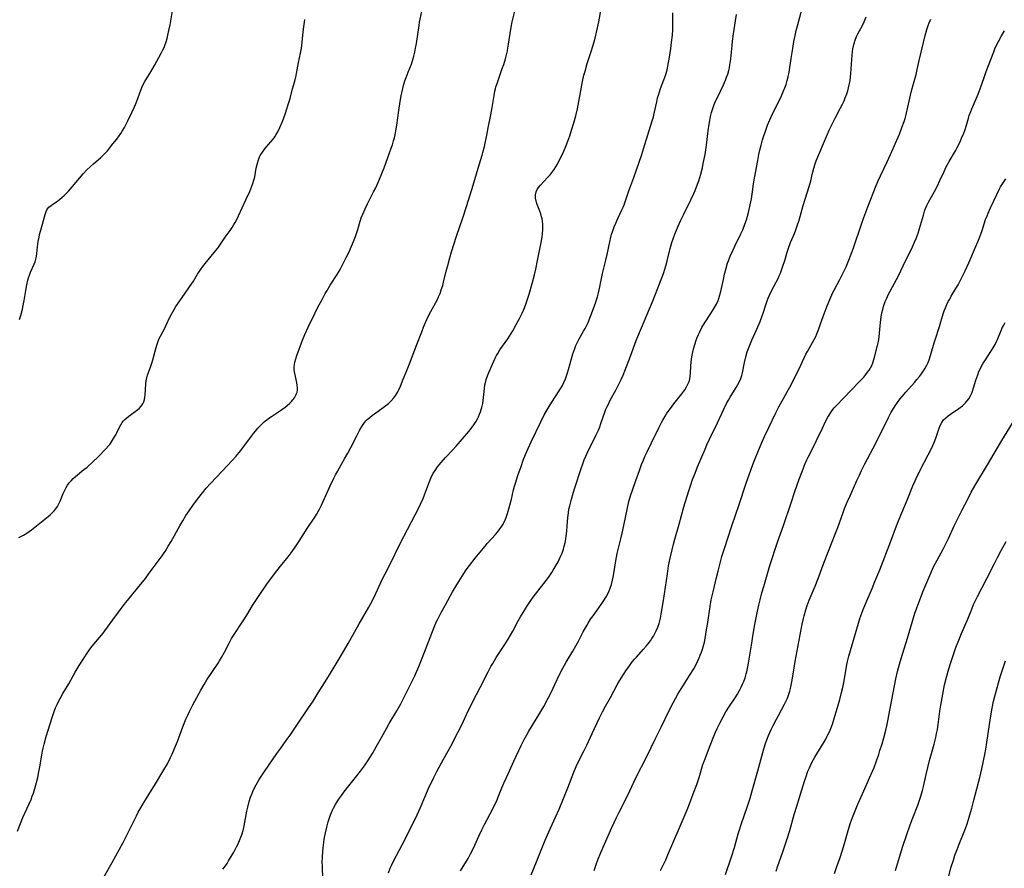
# Model space of a CAD drawing. Units: inches. Extents: x 2064397 to 2069860, y 243330 to 248854.
# Drawn here: x 2065387 to 2065610, y 246456 to 246648 of the extents above; entities that cross this region are included whole.
import ezdxf

# ---------------------------------------------------------------- set-up
doc = ezdxf.new("R2010")
doc.units = ezdxf.units.IN
doc.header["$MEASUREMENT"] = 0
doc.layers.add('c_30_T12S_R19E', color=51, linetype='Continuous')

msp = doc.modelspace()

# ---------------------------------------------------------------- linework, layer by layer
at = {"layer": 'c_30_T12S_R19E'}
for points in [[(2065386.17, 246464.02, 994), (2065387.42, 246467.08, 994), (2065388.84, 246470.21, 994), (2065389.25, 246471.18, 994), (2065389.54, 246471.91, 994), (2065389.8, 246472.65, 994), (2065390.14, 246473.71, 994), (2065390.5, 246475.04, 994), (2065390.77, 246476.18, 994), (2065391.04, 246477.43, 994), (2065391.26, 246478.61, 994), (2065391.68, 246481.25, 994), (2065391.83, 246482.11, 994), (2065391.98, 246482.82, 994), (2065392.21, 246483.72, 994), (2065392.7, 246485.46, 994), (2065394.02, 246489.72, 994), (2065394.47, 246491.07, 994), (2065394.81, 246491.9, 994), (2065395.17, 246492.71, 994), (2065395.56, 246493.5, 994), (2065395.86, 246494.07, 994), (2065396.49, 246495.17, 994), (2065397.84, 246497.39, 994), (2065399.26, 246500.04, 994), (2065399.68, 246500.77, 994), (2065400.13, 246501.48, 994), (2065402.13, 246504.55, 994), (2065402.8, 246505.51, 994), (2065403.44, 246506.34, 994), (2065405.17, 246508.35, 994), (2065405.59, 246508.86, 994), (2065405.99, 246509.39, 994), (2065407.75, 246511.86, 994), (2065410.34, 246515.3, 994), (2065411.12, 246516.26, 994), (2065413.39, 246519.03, 994), (2065415.13, 246521.21, 994), (2065416.03, 246522.41, 994), (2065418.72, 246526.04, 994), (2065419.59, 246527.31, 994), (2065420.33, 246528.5, 994), (2065420.94, 246529.55, 994), (2065422.92, 246533.11, 994), (2065423.58, 246534.23, 994), (2065424.32, 246535.43, 994), (2065425.05, 246536.55, 994), (2065425.88, 246537.75, 994), (2065426.92, 246539.18, 994), (2065428.04, 246540.62, 994), (2065428.92, 246541.66, 994), (2065429.84, 246542.69, 994), (2065433.83, 246546.87, 994), (2065434.73, 246547.84, 994), (2065435.66, 246548.87, 994), (2065436.69, 246550.1, 994), (2065437.22, 246550.78, 994), (2065439.17, 246553.45, 994), (2065439.61, 246554.03, 994), (2065440.06, 246554.58, 994), (2065440.62, 246555.23, 994), (2065441.04, 246555.68, 994), (2065441.47, 246556.12, 994), (2065442.13, 246556.74, 994), (2065442.61, 246557.13, 994), (2065443.1, 246557.51, 994), (2065443.67, 246557.9, 994), (2065445.74, 246559.25, 994), (2065446.34, 246559.66, 994), (2065446.72, 246559.93, 994), (2065447.32, 246560.41, 994), (2065447.77, 246560.81, 994), (2065448.18, 246561.23, 994), (2065448.54, 246561.65, 994), (2065448.86, 246562.09, 994), (2065449.21, 246562.68, 994), (2065449.36, 246563.04, 994), (2065449.47, 246563.41, 994), (2065449.54, 246563.83, 994), (2065449.55, 246564.25, 994), (2065449.48, 246565.04, 994), (2065449.32, 246565.85, 994), (2065449.01, 246567.29, 994), (2065448.9, 246567.97, 994), (2065448.84, 246568.52, 994), (2065448.83, 246569.07, 994), (2065448.88, 246569.63, 994), (2065448.98, 246570.19, 994), (2065449.17, 246570.92, 994), (2065449.42, 246571.65, 994), (2065450.66, 246575.11, 994), (2065451.19, 246576.41, 994), (2065451.97, 246578.12, 994), (2065453.47, 246581.16, 994), (2065454.12, 246582.44, 994), (2065455.13, 246584.38, 994), (2065455.84, 246585.69, 994), (2065456.24, 246586.41, 994), (2065456.98, 246587.62, 994), (2065458.51, 246589.99, 994), (2065459.19, 246591.17, 994), (2065459.6, 246591.93, 994), (2065460.64, 246593.97, 994), (2065461.3, 246595.28, 994), (2065461.59, 246595.89, 994), (2065462.27, 246597.47, 994), (2065462.72, 246598.62, 994), (2065462.94, 246599.27, 994), (2065463.22, 246600.2, 994), (2065463.75, 246602.08, 994), (2065464, 246602.83, 994), (2065464.32, 246603.7, 994), (2065464.84, 246604.87, 994), (2065465.37, 246605.97, 994), (2065466.8, 246608.7, 994), (2065467.27, 246609.66, 994), (2065467.97, 246611.2, 994), (2065468.65, 246612.85, 994), (2065469.14, 246614.17, 994), (2065469.98, 246616.51, 994), (2065470.75, 246618.58, 994), (2065471.04, 246619.39, 994), (2065471.31, 246620.27, 994), (2065471.48, 246620.94, 994), (2065471.63, 246621.62, 994), (2065471.8, 246622.49, 994), (2065472.02, 246623.82, 994), (2065472.49, 246627.12, 994), (2065472.8, 246629.15, 994), (2065473.03, 246630.42, 994), (2065473.16, 246631.11, 994), (2065473.38, 246632.1, 994), (2065473.64, 246633.08, 994), (2065473.87, 246633.86, 994), (2065474.13, 246634.62, 994), (2065474.59, 246635.82, 994), (2065475.34, 246637.63, 994), (2065475.59, 246638.34, 994), (2065475.91, 246639.44, 994), (2065476.11, 246640.31, 994), (2065476.28, 246641.21, 994), (2065476.46, 246642.27, 994), (2065477.08, 246646.38, 994), (2065477.21, 246647.11, 994), (2065477.69, 246649.57, 994)], [(2065386.67, 246579.84, 990), (2065386.94, 246580.71, 990), (2065387.31, 246582.13, 990), (2065387.5, 246583.02, 990), (2065387.72, 246584.16, 990), (2065388.08, 246586.35, 990), (2065388.32, 246587.67, 990), (2065388.55, 246588.7, 990), (2065388.71, 246589.28, 990), (2065388.89, 246589.84, 990), (2065389.17, 246590.55, 990), (2065389.97, 246592.31, 990), (2065390.19, 246592.88, 990), (2065390.37, 246593.46, 990), (2065390.5, 246594.11, 990), (2065390.59, 246594.77, 990), (2065390.75, 246596.27, 990), (2065390.9, 246597.46, 990), (2065391.07, 246598.44, 990), (2065391.2, 246599.05, 990), (2065391.46, 246600.06, 990), (2065392.11, 246602.2, 990), (2065392.44, 246603.59, 990), (2065392.69, 246604.29, 990), (2065392.85, 246604.62, 990), (2065393.02, 246604.88, 990), (2065393.29, 246605.21, 990), (2065393.79, 246605.66, 990), (2065394.2, 246605.96, 990), (2065395.22, 246606.64, 990), (2065395.75, 246607.03, 990), (2065396.26, 246607.45, 990), (2065396.74, 246607.89, 990), (2065397.2, 246608.34, 990), (2065397.73, 246608.88, 990), (2065398.66, 246609.9, 990), (2065401.05, 246612.8, 990), (2065401.85, 246613.68, 990), (2065402.68, 246614.48, 990), (2065403.37, 246615.09, 990), (2065405.05, 246616.48, 990), (2065405.61, 246617, 990), (2065406.14, 246617.54, 990), (2065406.55, 246618.02, 990), (2065407.75, 246619.55, 990), (2065408.66, 246620.67, 990), (2065409.21, 246621.38, 990), (2065409.57, 246621.9, 990), (2065409.91, 246622.44, 990), (2065410.38, 246623.25, 990), (2065411.08, 246624.6, 990), (2065412.1, 246626.67, 990), (2065412.61, 246627.82, 990), (2065412.89, 246628.49, 990), (2065413.17, 246629.22, 990), (2065413.77, 246630.92, 990), (2065414.09, 246631.75, 990), (2065414.51, 246632.7, 990), (2065415.04, 246633.69, 990), (2065416.35, 246635.89, 990), (2065417.2, 246637.34, 990), (2065418.71, 246640.09, 990), (2065419.12, 246640.88, 990), (2065419.35, 246641.4, 990), (2065419.54, 246641.87, 990), (2065419.81, 246642.65, 990), (2065420.04, 246643.45, 990), (2065420.23, 246644.21, 990), (2065420.46, 246645.22, 990), (2065420.72, 246646.55, 990), (2065421.38, 246650.14, 990)], [(2065404.72, 246451.87, 996), (2065407.63, 246456.91, 996), (2065410.11, 246461.45, 996), (2065411.12, 246463.39, 996), (2065413.12, 246467.51, 996), (2065413.53, 246468.29, 996), (2065414.16, 246469.44, 996), (2065414.9, 246470.71, 996), (2065415.28, 246471.34, 996), (2065416.54, 246473.28, 996), (2065417.23, 246474.38, 996), (2065419.32, 246477.87, 996), (2065420.11, 246479.26, 996), (2065420.84, 246480.7, 996), (2065421.2, 246481.47, 996), (2065421.75, 246482.75, 996), (2065422.37, 246484.33, 996), (2065423.61, 246487.62, 996), (2065424.3, 246489.33, 996), (2065424.72, 246490.3, 996), (2065425.09, 246491.09, 996), (2065425.88, 246492.63, 996), (2065427.67, 246495.93, 996), (2065428.42, 246497.23, 996), (2065429.08, 246498.26, 996), (2065431.6, 246502.04, 996), (2065431.92, 246502.54, 996), (2065432.39, 246503.34, 996), (2065433.03, 246504.52, 996), (2065434.07, 246506.56, 996), (2065434.64, 246507.61, 996), (2065434.9, 246508.05, 996), (2065435.5, 246509.01, 996), (2065436.8, 246510.93, 996), (2065437.26, 246511.63, 996), (2065438.08, 246512.94, 996), (2065439.38, 246515.08, 996), (2065439.83, 246515.8, 996), (2065440.74, 246517.14, 996), (2065442.64, 246519.89, 996), (2065444.37, 246522.24, 996), (2065445.73, 246524.02, 996), (2065447.45, 246526.1, 996), (2065448.34, 246527.29, 996), (2065449.07, 246528.33, 996), (2065449.94, 246529.62, 996), (2065451.77, 246532.53, 996), (2065453.45, 246535.08, 996), (2065453.84, 246535.71, 996), (2065454.22, 246536.35, 996), (2065454.53, 246536.92, 996), (2065454.97, 246537.79, 996), (2065456.96, 246542.16, 996), (2065457.79, 246543.92, 996), (2065458.16, 246544.65, 996), (2065458.58, 246545.44, 996), (2065459.04, 246546.26, 996), (2065460.19, 246548.25, 996), (2065460.92, 246549.55, 996), (2065461.63, 246550.88, 996), (2065462.98, 246553.53, 996), (2065463.67, 246554.83, 996), (2065464.1, 246555.58, 996), (2065464.57, 246556.29, 996), (2065464.82, 246556.6, 996), (2065465.05, 246556.86, 996), (2065465.34, 246557.16, 996), (2065465.9, 246557.67, 996), (2065466.5, 246558.14, 996), (2065466.99, 246558.5, 996), (2065468.93, 246559.87, 996), (2065469.59, 246560.38, 996), (2065470.14, 246560.84, 996), (2065470.77, 246561.44, 996), (2065471.35, 246562.08, 996), (2065471.82, 246562.73, 996), (2065472.24, 246563.42, 996), (2065472.48, 246563.92, 996), (2065472.84, 246564.74, 996), (2065473.48, 246566.35, 996), (2065474.31, 246568.25, 996), (2065474.94, 246569.8, 996), (2065476.6, 246574.13, 996), (2065477.67, 246577.02, 996), (2065478.1, 246578.11, 996), (2065478.52, 246579.11, 996), (2065478.82, 246579.79, 996), (2065479.39, 246580.98, 996), (2065480.87, 246583.67, 996), (2065481.21, 246584.32, 996), (2065481.5, 246584.95, 996), (2065481.82, 246585.73, 996), (2065482.11, 246586.52, 996), (2065482.43, 246587.55, 996), (2065482.62, 246588.26, 996), (2065483.23, 246590.78, 996), (2065483.55, 246592.05, 996), (2065484.02, 246593.78, 996), (2065484.42, 246595.13, 996), (2065485.52, 246598.65, 996), (2065486.95, 246602.8, 996), (2065487.89, 246605.61, 996), (2065489.3, 246610.22, 996), (2065490.45, 246614.1, 996), (2065491.37, 246617.01, 996), (2065491.54, 246617.63, 996), (2065491.86, 246618.97, 996), (2065492.41, 246621.51, 996), (2065492.75, 246623.17, 996), (2065493.33, 246626.18, 996), (2065493.62, 246627.8, 996), (2065494.05, 246630.54, 996), (2065494.23, 246631.49, 996), (2065494.35, 246632.04, 996), (2065494.46, 246632.45, 996), (2065494.72, 246633.27, 996), (2065495.92, 246636.62, 996), (2065496.23, 246637.55, 996), (2065496.62, 246638.8, 996), (2065496.87, 246639.7, 996), (2065497.07, 246640.6, 996), (2065497.19, 246641.21, 996), (2065497.34, 246642.17, 996), (2065497.66, 246644.59, 996), (2065497.91, 246645.95, 996), (2065498.17, 246647.16, 996), (2065498.74, 246649.58, 996)], [(2065432.63, 246455.44, 998), (2065432.94, 246455.8, 998), (2065433.24, 246456.16, 998), (2065433.62, 246456.7, 998), (2065433.98, 246457.27, 998), (2065435.12, 246459.27, 998), (2065435.84, 246460.61, 998), (2065436.13, 246461.18, 998), (2065436.47, 246461.92, 998), (2065436.77, 246462.67, 998), (2065437.04, 246463.43, 998), (2065437.32, 246464.45, 998), (2065437.49, 246465.24, 998), (2065438.1, 246468.51, 998), (2065438.3, 246469.44, 998), (2065438.64, 246470.7, 998), (2065438.96, 246471.7, 998), (2065439.2, 246472.36, 998), (2065439.47, 246473.02, 998), (2065439.86, 246473.84, 998), (2065440.19, 246474.47, 998), (2065440.9, 246475.69, 998), (2065441.63, 246476.83, 998), (2065442.07, 246477.5, 998), (2065444.9, 246481.58, 998), (2065445.77, 246482.8, 998), (2065447.03, 246484.51, 998), (2065447.91, 246485.76, 998), (2065449.55, 246488.25, 998), (2065451.9, 246491.67, 998), (2065453.09, 246493.46, 998), (2065454.26, 246495.32, 998), (2065456.55, 246499.02, 998), (2065458.51, 246502.28, 998), (2065460.2, 246505.05, 998), (2065461.05, 246506.5, 998), (2065463.52, 246510.93, 998), (2065465.69, 246514.71, 998), (2065466.44, 246516.07, 998), (2065467.3, 246517.8, 998), (2065468.83, 246521.11, 998), (2065469.39, 246522.26, 998), (2065470.44, 246524.33, 998), (2065472.81, 246529.09, 998), (2065477.03, 246537.23, 998), (2065477.43, 246538.05, 998), (2065478, 246539.32, 998), (2065478.32, 246540.12, 998), (2065479.43, 246543.18, 998), (2065479.72, 246543.91, 998), (2065480.19, 246544.87, 998), (2065480.69, 246545.68, 998), (2065481.24, 246546.45, 998), (2065482.08, 246547.48, 998), (2065483.09, 246548.61, 998), (2065484.64, 246550.24, 998), (2065485.44, 246551.12, 998), (2065488.31, 246554.46, 998), (2065489.12, 246555.49, 998), (2065489.49, 246556.02, 998), (2065489.91, 246556.67, 998), (2065490.3, 246557.34, 998), (2065490.54, 246557.83, 998), (2065490.79, 246558.39, 998), (2065491.01, 246558.95, 998), (2065491.16, 246559.43, 998), (2065491.3, 246559.9, 998), (2065491.49, 246560.78, 998), (2065491.59, 246561.48, 998), (2065491.87, 246564.21, 998), (2065491.99, 246565.06, 998), (2065492.16, 246565.89, 998), (2065492.26, 246566.24, 998), (2065492.53, 246567.05, 998), (2065492.84, 246567.83, 998), (2065493.99, 246570.42, 998), (2065494.29, 246571.06, 998), (2065494.61, 246571.69, 998), (2065494.87, 246572.14, 998), (2065495.37, 246572.93, 998), (2065497.17, 246575.47, 998), (2065497.55, 246576.06, 998), (2065498.28, 246577.26, 998), (2065499.08, 246578.7, 998), (2065499.81, 246580.04, 998), (2065500.42, 246581.27, 998), (2065500.91, 246582.43, 998), (2065501.24, 246583.3, 998), (2065501.56, 246584.19, 998), (2065502.01, 246585.58, 998), (2065502.7, 246587.96, 998), (2065503.23, 246589.96, 998), (2065503.5, 246591.19, 998), (2065503.88, 246593.15, 998), (2065504.64, 246596.88, 998), (2065504.91, 246598.48, 998), (2065505, 246599.2, 998), (2065505.08, 246600.18, 998), (2065505.09, 246600.8, 998), (2065505.07, 246601.4, 998), (2065505.01, 246602.07, 998), (2065504.92, 246602.59, 998), (2065504.81, 246603.09, 998), (2065504.63, 246603.72, 998), (2065504.42, 246604.33, 998), (2065503.81, 246605.86, 998), (2065503.59, 246606.57, 998), (2065503.45, 246607.28, 998), (2065503.46, 246608.02, 998), (2065503.61, 246608.7, 998), (2065503.83, 246609.21, 998), (2065504.13, 246609.69, 998), (2065504.58, 246610.26, 998), (2065506.17, 246611.93, 998), (2065506.71, 246612.54, 998), (2065507.23, 246613.19, 998), (2065507.65, 246613.76, 998), (2065508.03, 246614.36, 998), (2065508.41, 246615.01, 998), (2065508.74, 246615.63, 998), (2065509.36, 246616.91, 998), (2065509.81, 246617.92, 998), (2065510.33, 246619.17, 998), (2065510.72, 246620.16, 998), (2065511.16, 246621.39, 998), (2065511.58, 246622.64, 998), (2065512.12, 246624.35, 998), (2065512.56, 246625.91, 998), (2065512.93, 246627.48, 998), (2065513.25, 246629.17, 998), (2065513.66, 246631.59, 998), (2065513.88, 246632.84, 998), (2065514.05, 246633.68, 998), (2065514.39, 246635.12, 998), (2065514.64, 246636.02, 998), (2065515.15, 246637.74, 998), (2065516.05, 246640.47, 998), (2065516.49, 246641.9, 998), (2065516.92, 246643.48, 998), (2065517.33, 246645.18, 998), (2065517.74, 246647.18, 998), (2065518.27, 246650.11, 998)], [(2065455.26, 246453.1, 1000), (2065455.19, 246456.2, 1000), (2065455.18, 246456.96, 1000), (2065455.2, 246458.13, 1000), (2065455.27, 246459.41, 1000), (2065455.35, 246460.25, 1000), (2065455.5, 246461.43, 1000), (2065455.62, 246462.18, 1000), (2065455.9, 246463.66, 1000), (2065456.18, 246464.9, 1000), (2065456.34, 246465.52, 1000), (2065456.52, 246466.14, 1000), (2065456.82, 246467.07, 1000), (2065457.06, 246467.69, 1000), (2065457.51, 246468.76, 1000), (2065457.73, 246469.22, 1000), (2065458.15, 246470.02, 1000), (2065458.63, 246470.82, 1000), (2065459.05, 246471.46, 1000), (2065459.5, 246472.08, 1000), (2065460.31, 246473.15, 1000), (2065462.72, 246476.18, 1000), (2065463.85, 246477.63, 1000), (2065464.71, 246478.8, 1000), (2065465.48, 246479.94, 1000), (2065466.5, 246481.58, 1000), (2065467.39, 246483.08, 1000), (2065468.58, 246485.19, 1000), (2065469.7, 246487.28, 1000), (2065470.3, 246488.35, 1000), (2065472.02, 246491.23, 1000), (2065472.94, 246492.85, 1000), (2065473.89, 246494.66, 1000), (2065474.87, 246496.59, 1000), (2065475.54, 246497.98, 1000), (2065476.1, 246499.21, 1000), (2065476.99, 246501.3, 1000), (2065477.76, 246503.18, 1000), (2065480.52, 246510.2, 1000), (2065481.04, 246511.44, 1000), (2065481.31, 246512.02, 1000), (2065481.75, 246512.91, 1000), (2065482.06, 246513.48, 1000), (2065483.07, 246515.28, 1000), (2065484.63, 246518.15, 1000), (2065485.45, 246519.58, 1000), (2065486.04, 246520.54, 1000), (2065486.81, 246521.75, 1000), (2065487.75, 246523.13, 1000), (2065488.52, 246524.17, 1000), (2065489.79, 246525.79, 1000), (2065492.01, 246528.51, 1000), (2065492.51, 246529.1, 1000), (2065494.34, 246531.13, 1000), (2065494.8, 246531.67, 1000), (2065495.24, 246532.23, 1000), (2065495.68, 246532.85, 1000), (2065496.08, 246533.49, 1000), (2065496.33, 246533.99, 1000), (2065496.61, 246534.6, 1000), (2065496.85, 246535.24, 1000), (2065497.06, 246535.89, 1000), (2065497.39, 246536.97, 1000), (2065497.63, 246537.82, 1000), (2065497.97, 246539.16, 1000), (2065498.46, 246541.24, 1000), (2065498.68, 246542.07, 1000), (2065498.89, 246542.79, 1000), (2065499.45, 246544.54, 1000), (2065500.15, 246546.59, 1000), (2065500.65, 246547.96, 1000), (2065501.18, 246549.3, 1000), (2065501.75, 246550.62, 1000), (2065502.45, 246552.14, 1000), (2065504.61, 246556.65, 1000), (2065505.41, 246558.22, 1000), (2065505.84, 246559, 1000), (2065506.5, 246560.15, 1000), (2065507.12, 246561.14, 1000), (2065508.8, 246563.71, 1000), (2065509.15, 246564.28, 1000), (2065509.51, 246564.9, 1000), (2065509.84, 246565.54, 1000), (2065510.21, 246566.37, 1000), (2065510.47, 246567.05, 1000), (2065510.7, 246567.74, 1000), (2065510.91, 246568.48, 1000), (2065511.64, 246571.21, 1000), (2065511.9, 246572.06, 1000), (2065512.32, 246573.29, 1000), (2065512.57, 246573.93, 1000), (2065512.97, 246574.81, 1000), (2065513.32, 246575.47, 1000), (2065514.32, 246577.19, 1000), (2065514.65, 246577.79, 1000), (2065514.96, 246578.39, 1000), (2065515.31, 246579.16, 1000), (2065515.93, 246580.71, 1000), (2065516.98, 246583.55, 1000), (2065517.22, 246584.26, 1000), (2065517.43, 246584.99, 1000), (2065517.66, 246585.86, 1000), (2065517.95, 246587.18, 1000), (2065518.57, 246590.2, 1000), (2065519.33, 246593.24, 1000), (2065519.62, 246594.55, 1000), (2065520.23, 246597.4, 1000), (2065520.49, 246598.49, 1000), (2065520.65, 246599.07, 1000), (2065520.9, 246599.87, 1000), (2065521.23, 246600.76, 1000), (2065521.59, 246601.63, 1000), (2065522.05, 246602.65, 1000), (2065523, 246604.62, 1000), (2065523.34, 246605.38, 1000), (2065523.51, 246605.8, 1000), (2065523.74, 246606.46, 1000), (2065524.57, 246608.92, 1000), (2065525.66, 246611.93, 1000), (2065527.51, 246617.2, 1000), (2065528.2, 246619.4, 1000), (2065529.86, 246624.82, 1000), (2065530.1, 246625.67, 1000), (2065530.3, 246626.44, 1000), (2065530.86, 246629.11, 1000), (2065531.07, 246629.96, 1000), (2065531.26, 246630.63, 1000), (2065531.73, 246632.08, 1000), (2065532.48, 246634.09, 1000), (2065532.89, 246635.29, 1000), (2065533.19, 246636.35, 1000), (2065533.38, 246637.16, 1000), (2065533.55, 246637.97, 1000), (2065533.76, 246639.17, 1000), (2065534.06, 246641.15, 1000), (2065534.24, 246642.55, 1000), (2065534.41, 246644.17, 1000), (2065534.49, 246645.38, 1000), (2065534.53, 246646.53, 1000), (2065534.53, 246649.25, 1000)], [(2065470.13, 246454.59, 1002), (2065470.55, 246455.62, 1002), (2065470.92, 246456.42, 1002), (2065471.31, 246457.21, 1002), (2065473.26, 246460.92, 1002), (2065473.98, 246462.32, 1002), (2065475.39, 246465.15, 1002), (2065476.33, 246467.06, 1002), (2065477.31, 246469.19, 1002), (2065478.59, 246472.22, 1002), (2065479.14, 246473.5, 1002), (2065480.4, 246476.15, 1002), (2065481.08, 246477.54, 1002), (2065482.12, 246479.5, 1002), (2065484.25, 246483.27, 1002), (2065485.87, 246486.33, 1002), (2065486.8, 246488.22, 1002), (2065488.14, 246491.1, 1002), (2065488.54, 246491.92, 1002), (2065489.25, 246493.33, 1002), (2065490.94, 246496.56, 1002), (2065492.72, 246500.11, 1002), (2065493.35, 246501.29, 1002), (2065493.75, 246502, 1002), (2065494.54, 246503.31, 1002), (2065496.46, 246506.24, 1002), (2065497.22, 246507.45, 1002), (2065498.26, 246509.25, 1002), (2065499.45, 246511.47, 1002), (2065500.06, 246512.56, 1002), (2065500.84, 246513.87, 1002), (2065501.59, 246515.06, 1002), (2065502.39, 246516.24, 1002), (2065502.93, 246516.98, 1002), (2065506.34, 246521.44, 1002), (2065507.1, 246522.53, 1002), (2065507.46, 246523.09, 1002), (2065508.11, 246524.19, 1002), (2065508.55, 246524.99, 1002), (2065508.87, 246525.64, 1002), (2065509.18, 246526.3, 1002), (2065509.44, 246526.94, 1002), (2065509.73, 246527.81, 1002), (2065509.94, 246528.55, 1002), (2065510.12, 246529.29, 1002), (2065510.29, 246530.19, 1002), (2065510.38, 246530.77, 1002), (2065510.52, 246531.92, 1002), (2065510.62, 246533.13, 1002), (2065510.75, 246535.04, 1002), (2065510.8, 246535.57, 1002), (2065510.87, 246536.09, 1002), (2065510.99, 246536.86, 1002), (2065511.16, 246537.65, 1002), (2065511.56, 246539.17, 1002), (2065511.96, 246540.54, 1002), (2065512.39, 246541.94, 1002), (2065513.67, 246545.87, 1002), (2065514.2, 246547.36, 1002), (2065514.47, 246548.05, 1002), (2065514.81, 246548.87, 1002), (2065515.14, 246549.57, 1002), (2065517.11, 246553.54, 1002), (2065517.65, 246554.74, 1002), (2065517.95, 246555.5, 1002), (2065518.23, 246556.26, 1002), (2065519.12, 246558.84, 1002), (2065519.37, 246559.5, 1002), (2065519.58, 246559.98, 1002), (2065519.91, 246560.69, 1002), (2065520.28, 246561.39, 1002), (2065521.68, 246563.99, 1002), (2065522.3, 246565.19, 1002), (2065522.81, 246566.27, 1002), (2065523.23, 246567.26, 1002), (2065524.93, 246571.56, 1002), (2065526.23, 246575.07, 1002), (2065526.61, 246576.01, 1002), (2065530.09, 246584.23, 1002), (2065532.36, 246590.21, 1002), (2065532.79, 246591.45, 1002), (2065533.16, 246592.72, 1002), (2065533.33, 246593.39, 1002), (2065533.91, 246595.92, 1002), (2065534.04, 246596.4, 1002), (2065534.29, 246597.25, 1002), (2065534.58, 246598.1, 1002), (2065534.95, 246599.1, 1002), (2065535.7, 246600.93, 1002), (2065536.32, 246602.32, 1002), (2065536.91, 246603.55, 1002), (2065538.61, 246606.91, 1002), (2065539.27, 246608.32, 1002), (2065539.57, 246609.01, 1002), (2065540.1, 246610.43, 1002), (2065540.37, 246611.21, 1002), (2065540.81, 246612.7, 1002), (2065541.19, 246614.16, 1002), (2065541.4, 246615.1, 1002), (2065541.55, 246615.81, 1002), (2065541.81, 246617.19, 1002), (2065542.13, 246619.29, 1002), (2065542.51, 246622.56, 1002), (2065542.71, 246624.04, 1002), (2065542.86, 246624.9, 1002), (2065543.04, 246625.75, 1002), (2065543.28, 246626.68, 1002), (2065543.48, 246627.35, 1002), (2065543.71, 246628.02, 1002), (2065544.12, 246629.06, 1002), (2065544.58, 246630.1, 1002), (2065545.95, 246632.91, 1002), (2065546.43, 246634, 1002), (2065546.69, 246634.65, 1002), (2065546.92, 246635.32, 1002), (2065547.16, 246636.15, 1002), (2065547.31, 246636.8, 1002), (2065547.43, 246637.46, 1002), (2065547.62, 246638.81, 1002), (2065547.9, 246641.86, 1002), (2065548.01, 246642.81, 1002), (2065548.22, 246644.46, 1002), (2065548.69, 246647.39, 1002), (2065548.95, 246648.84, 1002)], [(2065486.43, 246455.05, 1004), (2065488.15, 246457.84, 1004), (2065488.71, 246458.86, 1004), (2065489.36, 246460.17, 1004), (2065490.63, 246462.89, 1004), (2065491.31, 246464.33, 1004), (2065491.91, 246465.51, 1004), (2065493.76, 246469.05, 1004), (2065494.18, 246469.88, 1004), (2065494.57, 246470.71, 1004), (2065494.91, 246471.53, 1004), (2065495.82, 246473.83, 1004), (2065496.28, 246474.91, 1004), (2065496.84, 246476.16, 1004), (2065498.54, 246479.89, 1004), (2065500.21, 246483.41, 1004), (2065500.89, 246484.78, 1004), (2065501.49, 246485.85, 1004), (2065501.95, 246486.64, 1004), (2065504.2, 246490.33, 1004), (2065505.29, 246492.27, 1004), (2065506.27, 246494.11, 1004), (2065507.01, 246495.56, 1004), (2065507.8, 246497.21, 1004), (2065508.85, 246499.44, 1004), (2065509.61, 246500.94, 1004), (2065510.36, 246502.28, 1004), (2065511.86, 246504.75, 1004), (2065512.56, 246505.96, 1004), (2065513.14, 246507.03, 1004), (2065514.23, 246509.11, 1004), (2065515.02, 246510.53, 1004), (2065515.36, 246511.1, 1004), (2065515.91, 246511.98, 1004), (2065516.47, 246512.78, 1004), (2065518.28, 246515.29, 1004), (2065518.92, 246516.23, 1004), (2065519.41, 246517.02, 1004), (2065519.78, 246517.7, 1004), (2065520.11, 246518.39, 1004), (2065520.34, 246518.98, 1004), (2065520.62, 246519.88, 1004), (2065520.85, 246520.79, 1004), (2065520.99, 246521.51, 1004), (2065521.14, 246522.34, 1004), (2065521.6, 246525.19, 1004), (2065521.92, 246526.89, 1004), (2065522.05, 246527.47, 1004), (2065522.75, 246530.21, 1004), (2065523.05, 246531.46, 1004), (2065523.43, 246533.18, 1004), (2065524.25, 246537.2, 1004), (2065524.58, 246538.61, 1004), (2065524.95, 246539.91, 1004), (2065525.37, 246541.23, 1004), (2065526.13, 246543.41, 1004), (2065526.93, 246545.62, 1004), (2065527.45, 246546.99, 1004), (2065527.8, 246547.84, 1004), (2065528.27, 246548.93, 1004), (2065528.7, 246549.88, 1004), (2065529.66, 246551.91, 1004), (2065531.39, 246555.46, 1004), (2065531.92, 246556.51, 1004), (2065532.21, 246557.04, 1004), (2065532.75, 246557.95, 1004), (2065533.16, 246558.59, 1004), (2065533.95, 246559.7, 1004), (2065534.72, 246560.72, 1004), (2065536.52, 246562.97, 1004), (2065537.21, 246563.93, 1004), (2065537.63, 246564.61, 1004), (2065537.92, 246565.18, 1004), (2065538.17, 246565.76, 1004), (2065538.35, 246566.35, 1004), (2065538.46, 246567, 1004), (2065538.52, 246567.66, 1004), (2065538.6, 246569.25, 1004), (2065538.69, 246570.26, 1004), (2065538.84, 246571.34, 1004), (2065538.98, 246572.14, 1004), (2065539.27, 246573.43, 1004), (2065539.47, 246574.17, 1004), (2065539.78, 246575.12, 1004), (2065540.03, 246575.78, 1004), (2065540.3, 246576.42, 1004), (2065540.6, 246577.06, 1004), (2065541.08, 246577.99, 1004), (2065541.65, 246578.98, 1004), (2065543.07, 246581.18, 1004), (2065543.91, 246582.52, 1004), (2065544.36, 246583.33, 1004), (2065544.76, 246584.16, 1004), (2065544.92, 246584.57, 1004), (2065545.18, 246585.37, 1004), (2065545.39, 246586.19, 1004), (2065545.95, 246588.91, 1004), (2065546.21, 246590.1, 1004), (2065546.57, 246591.47, 1004), (2065546.91, 246592.57, 1004), (2065547.1, 246593.09, 1004), (2065547.51, 246594.16, 1004), (2065548.21, 246595.74, 1004), (2065548.54, 246596.45, 1004), (2065549.9, 246599.2, 1004), (2065550.33, 246600.13, 1004), (2065550.83, 246601.37, 1004), (2065551.17, 246602.37, 1004), (2065551.4, 246603.19, 1004), (2065551.6, 246604.03, 1004), (2065552.29, 246607.17, 1004), (2065552.48, 246608.2, 1004), (2065552.8, 246610.52, 1004), (2065553.01, 246611.8, 1004), (2065553.74, 246615.78, 1004), (2065554, 246617.15, 1004), (2065554.29, 246618.44, 1004), (2065554.5, 246619.3, 1004), (2065554.83, 246620.46, 1004), (2065555.1, 246621.36, 1004), (2065555.39, 246622.24, 1004), (2065555.71, 246623.13, 1004), (2065555.96, 246623.77, 1004), (2065556.48, 246625.04, 1004), (2065557.14, 246626.5, 1004), (2065558.46, 246629.18, 1004), (2065559.08, 246630.48, 1004), (2065559.55, 246631.54, 1004), (2065559.85, 246632.27, 1004), (2065560.12, 246633.04, 1004), (2065560.38, 246633.88, 1004), (2065560.6, 246634.74, 1004), (2065560.82, 246635.82, 1004), (2065561.27, 246638.86, 1004), (2065561.64, 246641.16, 1004), (2065561.91, 246642.74, 1004), (2065562.18, 246644.12, 1004), (2065562.43, 246645.25, 1004), (2065562.69, 246646.3, 1004), (2065563.75, 246650.23, 1004)], [(2065386.51, 246530.45, 992), (2065387.52, 246530.99, 992), (2065388.31, 246531.48, 992), (2065388.84, 246531.85, 992), (2065389.36, 246532.25, 992), (2065393.13, 246535.24, 992), (2065393.61, 246535.64, 992), (2065394.07, 246536.06, 992), (2065394.5, 246536.49, 992), (2065394.86, 246536.94, 992), (2065395.22, 246537.49, 992), (2065395.54, 246538.09, 992), (2065395.83, 246538.71, 992), (2065396.55, 246540.44, 992), (2065396.97, 246541.36, 992), (2065397.21, 246541.8, 992), (2065397.53, 246542.33, 992), (2065397.89, 246542.83, 992), (2065398.33, 246543.34, 992), (2065398.8, 246543.82, 992), (2065399.33, 246544.3, 992), (2065401.24, 246545.85, 992), (2065401.93, 246546.43, 992), (2065403.24, 246547.61, 992), (2065404.43, 246548.77, 992), (2065406.2, 246550.56, 992), (2065406.78, 246551.2, 992), (2065407.06, 246551.55, 992), (2065407.24, 246551.77, 992), (2065407.73, 246552.49, 992), (2065408.17, 246553.23, 992), (2065408.44, 246553.71, 992), (2065408.68, 246554.2, 992), (2065409.27, 246555.44, 992), (2065409.56, 246555.99, 992), (2065409.89, 246556.5, 992), (2065410.19, 246556.87, 992), (2065410.52, 246557.22, 992), (2065410.94, 246557.59, 992), (2065411.39, 246557.94, 992), (2065413.15, 246559.22, 992), (2065413.71, 246559.69, 992), (2065414.2, 246560.2, 992), (2065414.58, 246560.77, 992), (2065414.76, 246561.19, 992), (2065414.9, 246561.7, 992), (2065414.99, 246562.23, 992), (2065415.05, 246562.73, 992), (2065415.23, 246565.28, 992), (2065415.32, 246565.97, 992), (2065415.46, 246566.6, 992), (2065415.65, 246567.23, 992), (2065416.32, 246569.06, 992), (2065416.6, 246569.92, 992), (2065416.82, 246570.72, 992), (2065417.41, 246572.98, 992), (2065417.7, 246573.98, 992), (2065418.04, 246574.91, 992), (2065418.29, 246575.5, 992), (2065418.57, 246576.08, 992), (2065419.53, 246577.87, 992), (2065419.77, 246578.36, 992), (2065420.78, 246580.5, 992), (2065421.03, 246581.01, 992), (2065421.32, 246581.54, 992), (2065421.63, 246582.07, 992), (2065422.05, 246582.73, 992), (2065424.02, 246585.55, 992), (2065425.14, 246587.19, 992), (2065425.99, 246588.53, 992), (2065426.95, 246590.07, 992), (2065427.59, 246591.04, 992), (2065428.12, 246591.79, 992), (2065428.67, 246592.5, 992), (2065430.72, 246594.95, 992), (2065431.52, 246595.99, 992), (2065433.21, 246598.42, 992), (2065434.3, 246599.95, 992), (2065434.75, 246600.62, 992), (2065435.18, 246601.3, 992), (2065435.46, 246601.79, 992), (2065435.73, 246602.29, 992), (2065436.23, 246603.31, 992), (2065437.85, 246606.9, 992), (2065438.74, 246608.78, 992), (2065439.01, 246609.38, 992), (2065439.25, 246609.99, 992), (2065439.47, 246610.59, 992), (2065439.7, 246611.36, 992), (2065439.87, 246612.13, 992), (2065440.22, 246614.11, 992), (2065440.49, 246615.24, 992), (2065440.71, 246615.95, 992), (2065440.99, 246616.63, 992), (2065441.15, 246616.96, 992), (2065441.62, 246617.73, 992), (2065442.17, 246618.46, 992), (2065442.48, 246618.83, 992), (2065443.53, 246620, 992), (2065444.08, 246620.67, 992), (2065444.44, 246621.18, 992), (2065444.77, 246621.71, 992), (2065445.1, 246622.31, 992), (2065445.56, 246623.28, 992), (2065446.08, 246624.51, 992), (2065446.37, 246625.25, 992), (2065446.83, 246626.53, 992), (2065447.56, 246628.72, 992), (2065447.9, 246629.87, 992), (2065448.46, 246632.05, 992), (2065448.94, 246633.75, 992), (2065449.26, 246635.02, 992), (2065449.36, 246635.5, 992), (2065449.79, 246637.98, 992), (2065450.27, 246640.13, 992), (2065450.47, 246641.25, 992), (2065450.63, 246642.6, 992), (2065450.79, 246644.18, 992), (2065450.94, 246645.55, 992), (2065451.16, 246647.12, 992), (2065451.26, 246647.7, 992)], [(2065502.41, 246454.17, 1006), (2065503.64, 246457.11, 1006), (2065505.63, 246462, 1006), (2065506.46, 246463.87, 1006), (2065507.98, 246467.2, 1006), (2065508.75, 246469, 1006), (2065510.75, 246473.85, 1006), (2065512.12, 246477.36, 1006), (2065512.65, 246478.65, 1006), (2065513.04, 246479.5, 1006), (2065514.44, 246482.25, 1006), (2065515.04, 246483.47, 1006), (2065516.28, 246486.09, 1006), (2065517.93, 246489.66, 1006), (2065518.6, 246491.05, 1006), (2065519.29, 246492.33, 1006), (2065520.37, 246494.28, 1006), (2065521.9, 246497.11, 1006), (2065522.45, 246498.06, 1006), (2065523.31, 246499.44, 1006), (2065524.04, 246500.55, 1006), (2065524.53, 246501.24, 1006), (2065525.32, 246502.32, 1006), (2065525.82, 246502.94, 1006), (2065526.25, 246503.43, 1006), (2065527.78, 246505.1, 1006), (2065528.49, 246505.9, 1006), (2065528.85, 246506.34, 1006), (2065529.43, 246507.1, 1006), (2065529.79, 246507.62, 1006), (2065530.12, 246508.15, 1006), (2065530.52, 246508.88, 1006), (2065530.75, 246509.35, 1006), (2065531.1, 246510.22, 1006), (2065531.38, 246511.04, 1006), (2065531.54, 246511.62, 1006), (2065531.68, 246512.2, 1006), (2065531.96, 246513.6, 1006), (2065532.38, 246516.23, 1006), (2065533.28, 246522.29, 1006), (2065533.56, 246524.09, 1006), (2065533.9, 246525.77, 1006), (2065534.32, 246527.66, 1006), (2065534.64, 246528.96, 1006), (2065534.95, 246530.12, 1006), (2065535.94, 246533.52, 1006), (2065537.01, 246537.39, 1006), (2065538.07, 246540.84, 1006), (2065538.49, 246542.15, 1006), (2065538.99, 246543.6, 1006), (2065539.53, 246545.04, 1006), (2065540.12, 246546.49, 1006), (2065541.79, 246550.46, 1006), (2065542.21, 246551.42, 1006), (2065542.81, 246552.73, 1006), (2065544.62, 246556.47, 1006), (2065546.07, 246559.54, 1006), (2065546.68, 246560.78, 1006), (2065547.08, 246561.55, 1006), (2065547.45, 246562.23, 1006), (2065547.84, 246562.88, 1006), (2065548.84, 246564.45, 1006), (2065549.24, 246565.11, 1006), (2065549.58, 246565.77, 1006), (2065549.88, 246566.46, 1006), (2065550.1, 246567.18, 1006), (2065550.24, 246567.74, 1006), (2065550.72, 246570.09, 1006), (2065551.04, 246571.41, 1006), (2065551.36, 246572.47, 1006), (2065551.64, 246573.25, 1006), (2065552.4, 246575.12, 1006), (2065553.53, 246577.66, 1006), (2065554.25, 246579.39, 1006), (2065554.73, 246580.65, 1006), (2065554.93, 246581.23, 1006), (2065555.55, 246583.17, 1006), (2065555.84, 246584.02, 1006), (2065556.11, 246584.68, 1006), (2065556.39, 246585.33, 1006), (2065556.92, 246586.43, 1006), (2065558.31, 246589.14, 1006), (2065558.6, 246589.74, 1006), (2065558.86, 246590.34, 1006), (2065559.2, 246591.2, 1006), (2065559.43, 246591.89, 1006), (2065559.82, 246593.18, 1006), (2065560.37, 246595.06, 1006), (2065560.67, 246596, 1006), (2065561.15, 246597.24, 1006), (2065562.01, 246599.25, 1006), (2065562.35, 246600.13, 1006), (2065562.68, 246601.05, 1006), (2065563.1, 246602.34, 1006), (2065564.04, 246605.6, 1006), (2065565.37, 246609.96, 1006), (2065565.71, 246611.22, 1006), (2065566.11, 246612.96, 1006), (2065566.39, 246614.06, 1006), (2065566.72, 246615.09, 1006), (2065566.96, 246615.76, 1006), (2065567.54, 246617.19, 1006), (2065568.8, 246620.18, 1006), (2065569.48, 246621.75, 1006), (2065569.91, 246622.7, 1006), (2065570.61, 246624.2, 1006), (2065571.22, 246625.41, 1006), (2065572.38, 246627.56, 1006), (2065572.9, 246628.57, 1006), (2065573.25, 246629.3, 1006), (2065573.53, 246629.99, 1006), (2065573.87, 246630.89, 1006), (2065574.08, 246631.57, 1006), (2065574.28, 246632.25, 1006), (2065574.44, 246632.91, 1006), (2065574.61, 246633.85, 1006), (2065574.74, 246634.79, 1006), (2065574.82, 246635.53, 1006), (2065574.99, 246638.68, 1006), (2065575.06, 246639.6, 1006), (2065575.16, 246640.5, 1006), (2065575.25, 246641.05, 1006), (2065575.33, 246641.49, 1006), (2065575.52, 246642.29, 1006), (2065575.76, 246643.06, 1006), (2065576.08, 246643.87, 1006), (2065576.36, 246644.45, 1006), (2065577.43, 246646.39, 1006), (2065577.84, 246647.23, 1006), (2065577.98, 246647.54, 1006), (2065578.26, 246648.31, 1006)], [(2065516.68, 246455.11, 1008), (2065517.16, 246456.47, 1008), (2065517.57, 246457.56, 1008), (2065518.22, 246459.17, 1008), (2065520.72, 246464.83, 1008), (2065521.75, 246467.11, 1008), (2065522.33, 246468.28, 1008), (2065524.29, 246472.15, 1008), (2065526.17, 246476.11, 1008), (2065528.62, 246480.95, 1008), (2065530.61, 246484.96, 1008), (2065531.88, 246487.58, 1008), (2065533.58, 246491.16, 1008), (2065534.55, 246493.05, 1008), (2065535.63, 246495.01, 1008), (2065536.76, 246496.87, 1008), (2065538.42, 246499.45, 1008), (2065539.24, 246500.77, 1008), (2065539.68, 246501.57, 1008), (2065540.1, 246502.38, 1008), (2065540.48, 246503.23, 1008), (2065540.73, 246503.86, 1008), (2065540.97, 246504.5, 1008), (2065541.2, 246505.18, 1008), (2065541.5, 246506.23, 1008), (2065541.64, 246506.81, 1008), (2065541.9, 246508.1, 1008), (2065542.08, 246509.15, 1008), (2065542.4, 246511.21, 1008), (2065542.92, 246514.84, 1008), (2065543.21, 246516.38, 1008), (2065543.6, 246518.17, 1008), (2065544.31, 246521.16, 1008), (2065544.74, 246522.87, 1008), (2065545.3, 246525, 1008), (2065545.63, 246526.19, 1008), (2065546.12, 246527.79, 1008), (2065547.88, 246533.15, 1008), (2065549.55, 246537.95, 1008), (2065551.06, 246542.57, 1008), (2065552.64, 246546.98, 1008), (2065553.07, 246548.11, 1008), (2065553.74, 246549.77, 1008), (2065554.68, 246551.99, 1008), (2065555.26, 246553.33, 1008), (2065556.2, 246555.38, 1008), (2065557.79, 246558.69, 1008), (2065558.49, 246560.08, 1008), (2065558.84, 246560.74, 1008), (2065561.33, 246565.21, 1008), (2065561.91, 246566.29, 1008), (2065563.01, 246568.52, 1008), (2065564.32, 246571.31, 1008), (2065564.64, 246571.96, 1008), (2065565, 246572.61, 1008), (2065566.15, 246574.61, 1008), (2065566.53, 246575.33, 1008), (2065566.84, 246575.98, 1008), (2065567.09, 246576.56, 1008), (2065567.55, 246577.7, 1008), (2065567.96, 246578.85, 1008), (2065568.51, 246580.52, 1008), (2065568.95, 246581.74, 1008), (2065569.44, 246582.95, 1008), (2065570.27, 246584.9, 1008), (2065570.75, 246585.95, 1008), (2065571.01, 246586.48, 1008), (2065572.29, 246588.85, 1008), (2065573, 246590.22, 1008), (2065573.74, 246591.78, 1008), (2065574.37, 246593.24, 1008), (2065574.89, 246594.6, 1008), (2065575.39, 246596.03, 1008), (2065577.18, 246601.4, 1008), (2065577.71, 246602.92, 1008), (2065578.64, 246605.36, 1008), (2065580.53, 246610.15, 1008), (2065580.92, 246611.09, 1008), (2065581.49, 246612.32, 1008), (2065583.03, 246615.53, 1008), (2065583.8, 246617.2, 1008), (2065585.78, 246621.8, 1008), (2065586.36, 246623.25, 1008), (2065586.83, 246624.61, 1008), (2065587.06, 246625.35, 1008), (2065587.3, 246626.24, 1008), (2065587.7, 246627.86, 1008), (2065588.47, 246631.3, 1008), (2065588.67, 246632.07, 1008), (2065589.3, 246634.24, 1008), (2065589.58, 246635.26, 1008), (2065589.84, 246636.42, 1008), (2065590.26, 246638.42, 1008), (2065591.21, 246642.5, 1008), (2065591.62, 246644.13, 1008), (2065592, 246645.49, 1008), (2065592.28, 246646.33, 1008), (2065592.53, 246647, 1008), (2065592.89, 246647.83, 1008)], [(2065531.74, 246455.11, 1010), (2065532.89, 246457.55, 1010), (2065533.55, 246459.02, 1010), (2065535.94, 246464.62, 1010), (2065537.72, 246468.83, 1010), (2065538.28, 246470.21, 1010), (2065539.13, 246472.43, 1010), (2065539.91, 246474.61, 1010), (2065540.43, 246476.2, 1010), (2065541.33, 246479.1, 1010), (2065541.65, 246480.02, 1010), (2065542.94, 246483.38, 1010), (2065543.63, 246485.13, 1010), (2065544.19, 246486.42, 1010), (2065544.57, 246487.25, 1010), (2065545.15, 246488.46, 1010), (2065545.87, 246489.86, 1010), (2065546.53, 246491.03, 1010), (2065547.33, 246492.3, 1010), (2065548.6, 246494.23, 1010), (2065549.11, 246495.05, 1010), (2065549.6, 246495.89, 1010), (2065549.96, 246496.58, 1010), (2065550.29, 246497.29, 1010), (2065550.54, 246497.89, 1010), (2065550.86, 246498.75, 1010), (2065551.13, 246499.62, 1010), (2065551.25, 246500.07, 1010), (2065551.51, 246501.24, 1010), (2065551.65, 246502.06, 1010), (2065552.28, 246506.15, 1010), (2065552.69, 246508.57, 1010), (2065553.1, 246510.82, 1010), (2065553.68, 246513.78, 1010), (2065553.97, 246515.14, 1010), (2065554.25, 246516.35, 1010), (2065554.66, 246517.93, 1010), (2065555.07, 246519.43, 1010), (2065555.99, 246522.57, 1010), (2065556.46, 246524.14, 1010), (2065558.2, 246529.45, 1010), (2065559.57, 246533.23, 1010), (2065561.26, 246538.31, 1010), (2065562.14, 246540.93, 1010), (2065563.1, 246543.69, 1010), (2065563.74, 246545.44, 1010), (2065564.45, 246547.2, 1010), (2065564.84, 246548.07, 1010), (2065565.11, 246548.65, 1010), (2065566.48, 246551.29, 1010), (2065567.05, 246552.46, 1010), (2065568.35, 246555.22, 1010), (2065569.09, 246556.75, 1010), (2065569.59, 246557.69, 1010), (2065570.03, 246558.43, 1010), (2065570.52, 246559.15, 1010), (2065571.02, 246559.8, 1010), (2065571.46, 246560.29, 1010), (2065576.71, 246565.72, 1010), (2065577.71, 246566.8, 1010), (2065578.2, 246567.38, 1010), (2065578.6, 246567.88, 1010), (2065578.96, 246568.39, 1010), (2065579.27, 246568.91, 1010), (2065579.54, 246569.44, 1010), (2065579.76, 246569.98, 1010), (2065580.07, 246570.96, 1010), (2065580.84, 246573.93, 1010), (2065581.03, 246574.83, 1010), (2065581.13, 246575.4, 1010), (2065581.19, 246575.91, 1010), (2065581.4, 246578.36, 1010), (2065581.49, 246579.14, 1010), (2065581.67, 246580.41, 1010), (2065581.84, 246581.35, 1010), (2065582, 246582.07, 1010), (2065582.19, 246582.78, 1010), (2065582.41, 246583.47, 1010), (2065582.58, 246583.93, 1010), (2065582.91, 246584.66, 1010), (2065583.27, 246585.38, 1010), (2065584.68, 246588.01, 1010), (2065585.55, 246589.72, 1010), (2065587.18, 246593.09, 1010), (2065588.51, 246595.74, 1010), (2065589.21, 246597.29, 1010), (2065589.58, 246598.18, 1010), (2065590.01, 246599.35, 1010), (2065590.35, 246600.44, 1010), (2065591.2, 246603.47, 1010), (2065591.47, 246604.31, 1010), (2065591.71, 246604.94, 1010), (2065592.02, 246605.65, 1010), (2065592.37, 246606.35, 1010), (2065593.76, 246608.82, 1010), (2065594.39, 246610.05, 1010), (2065594.96, 246611.25, 1010), (2065595.88, 246613.35, 1010), (2065596.37, 246614.37, 1010), (2065597.04, 246615.59, 1010), (2065598.48, 246618.01, 1010), (2065598.87, 246618.73, 1010), (2065599.5, 246620, 1010), (2065599.87, 246620.84, 1010), (2065600.36, 246622.03, 1010), (2065600.57, 246622.62, 1010), (2065600.95, 246623.84, 1010), (2065601.4, 246625.4, 1010), (2065601.59, 246626, 1010), (2065601.92, 246626.9, 1010), (2065602.19, 246627.53, 1010), (2065602.96, 246629.27, 1010), (2065603.61, 246630.86, 1010), (2065604.11, 246632.22, 1010), (2065604.93, 246634.6, 1010), (2065605.43, 246635.95, 1010), (2065607.13, 246640.41, 1010), (2065607.41, 246641.09, 1010), (2065607.77, 246641.91, 1010), (2065608.19, 246642.78, 1010), (2065608.87, 246644.02, 1010), (2065609.57, 246645.13, 1010)], [(2065546.4, 246454.19, 1012), (2065547.79, 246458.2, 1012), (2065548.46, 246460.33, 1012), (2065549.32, 246463.39, 1012), (2065549.54, 246464.11, 1012), (2065550.07, 246465.75, 1012), (2065551.33, 246469.43, 1012), (2065551.98, 246471.45, 1012), (2065552.48, 246473.18, 1012), (2065553.74, 246477.68, 1012), (2065554.84, 246481.84, 1012), (2065555.08, 246482.64, 1012), (2065555.57, 246484.11, 1012), (2065555.94, 246485.1, 1012), (2065556.17, 246485.67, 1012), (2065556.76, 246487, 1012), (2065557.13, 246487.77, 1012), (2065557.94, 246489.39, 1012), (2065558.39, 246490.23, 1012), (2065559.78, 246492.74, 1012), (2065560.11, 246493.4, 1012), (2065560.37, 246493.96, 1012), (2065560.54, 246494.37, 1012), (2065560.77, 246495.02, 1012), (2065560.97, 246495.67, 1012), (2065561.14, 246496.34, 1012), (2065561.45, 246497.78, 1012), (2065561.76, 246499.52, 1012), (2065562.2, 246502.43, 1012), (2065562.4, 246503.64, 1012), (2065563.8, 246510.89, 1012), (2065564.06, 246512.13, 1012), (2065564.22, 246512.79, 1012), (2065564.59, 246514.1, 1012), (2065564.91, 246515.08, 1012), (2065565.36, 246516.29, 1012), (2065566.71, 246519.48, 1012), (2065567.41, 246521.23, 1012), (2065568.74, 246524.87, 1012), (2065569.57, 246527.02, 1012), (2065571.27, 246531.25, 1012), (2065571.82, 246532.71, 1012), (2065573.04, 246536.13, 1012), (2065573.39, 246537.02, 1012), (2065573.99, 246538.51, 1012), (2065574.62, 246539.95, 1012), (2065576.16, 246543.38, 1012), (2065576.72, 246544.62, 1012), (2065577.21, 246545.62, 1012), (2065577.92, 246547.02, 1012), (2065580.53, 246552, 1012), (2065583.3, 246557.62, 1012), (2065583.87, 246558.69, 1012), (2065584.21, 246559.28, 1012), (2065584.84, 246560.3, 1012), (2065585.34, 246561.05, 1012), (2065585.87, 246561.77, 1012), (2065586.38, 246562.42, 1012), (2065587.21, 246563.4, 1012), (2065589.19, 246565.6, 1012), (2065589.74, 246566.24, 1012), (2065590.32, 246566.94, 1012), (2065590.8, 246567.56, 1012), (2065591.25, 246568.19, 1012), (2065591.65, 246568.81, 1012), (2065592, 246569.45, 1012), (2065592.28, 246570.07, 1012), (2065592.6, 246570.9, 1012), (2065593, 246572.19, 1012), (2065593.65, 246574.51, 1012), (2065593.87, 246575.25, 1012), (2065594.86, 246578.24, 1012), (2065595.72, 246581.09, 1012), (2065595.95, 246581.79, 1012), (2065596.22, 246582.5, 1012), (2065596.51, 246583.2, 1012), (2065596.84, 246583.88, 1012), (2065597.16, 246584.46, 1012), (2065597.52, 246585.07, 1012), (2065598.59, 246586.81, 1012), (2065599.07, 246587.65, 1012), (2065599.4, 246588.3, 1012), (2065600.65, 246590.84, 1012), (2065601.5, 246592.65, 1012), (2065603.03, 246596.16, 1012), (2065603.55, 246597.41, 1012), (2065603.99, 246598.52, 1012), (2065604.49, 246599.95, 1012), (2065605.3, 246602.45, 1012), (2065605.62, 246603.31, 1012), (2065605.87, 246603.91, 1012), (2065606.38, 246605.11, 1012), (2065607.81, 246608.14, 1012), (2065608.36, 246609.22, 1012), (2065608.7, 246609.83, 1012), (2065609.13, 246610.54, 1012), (2065609.87, 246611.66, 1012)], [(2065557.91, 246454.95, 1014), (2065558.3, 246456.16, 1014), (2065559.36, 246459.11, 1014), (2065560.38, 246462.27, 1014), (2065560.98, 246464.2, 1014), (2065561.99, 246467.79, 1014), (2065562.55, 246469.65, 1014), (2065564.3, 246475.31, 1014), (2065564.57, 246476.13, 1014), (2065565.09, 246477.56, 1014), (2065565.41, 246478.36, 1014), (2065565.71, 246479.03, 1014), (2065566.03, 246479.68, 1014), (2065566.32, 246480.24, 1014), (2065566.64, 246480.8, 1014), (2065567.09, 246481.54, 1014), (2065568.68, 246484.07, 1014), (2065569.12, 246484.83, 1014), (2065569.39, 246485.34, 1014), (2065569.62, 246485.79, 1014), (2065569.95, 246486.52, 1014), (2065570.25, 246487.26, 1014), (2065570.61, 246488.22, 1014), (2065571.04, 246489.51, 1014), (2065571.95, 246492.51, 1014), (2065572.31, 246493.8, 1014), (2065572.64, 246495.1, 1014), (2065572.96, 246496.57, 1014), (2065573.25, 246498.05, 1014), (2065573.92, 246501.75, 1014), (2065574.06, 246502.42, 1014), (2065574.35, 246503.64, 1014), (2065574.7, 246504.94, 1014), (2065576.53, 246511.08, 1014), (2065576.85, 246512.13, 1014), (2065577.28, 246513.38, 1014), (2065577.56, 246514.15, 1014), (2065577.94, 246515.1, 1014), (2065579.59, 246518.92, 1014), (2065580.25, 246520.49, 1014), (2065581.34, 246523.18, 1014), (2065583.85, 246529.69, 1014), (2065585.15, 246533.14, 1014), (2065585.75, 246534.65, 1014), (2065587.55, 246538.97, 1014), (2065588.85, 246542.17, 1014), (2065589.33, 246543.29, 1014), (2065589.8, 246544.35, 1014), (2065590.15, 246545.08, 1014), (2065590.55, 246545.88, 1014), (2065592.33, 246549.2, 1014), (2065592.76, 246550.06, 1014), (2065593.33, 246551.27, 1014), (2065593.79, 246552.37, 1014), (2065594.09, 246553.16, 1014), (2065594.41, 246554.11, 1014), (2065594.76, 246555.2, 1014), (2065595, 246555.85, 1014), (2065595.35, 246556.53, 1014), (2065595.77, 246557.08, 1014), (2065596.28, 246557.58, 1014), (2065596.8, 246558, 1014), (2065597.34, 246558.39, 1014), (2065599.23, 246559.67, 1014), (2065600.03, 246560.28, 1014), (2065600.42, 246560.63, 1014), (2065600.77, 246560.97, 1014), (2065601.08, 246561.33, 1014), (2065601.47, 246561.86, 1014), (2065601.8, 246562.43, 1014), (2065602.14, 246563.15, 1014), (2065602.32, 246563.62, 1014), (2065602.56, 246564.32, 1014), (2065603.08, 246566.07, 1014), (2065603.51, 246567.33, 1014), (2065603.79, 246568.04, 1014), (2065604.2, 246568.91, 1014), (2065604.47, 246569.42, 1014), (2065604.76, 246569.92, 1014), (2065605.1, 246570.46, 1014), (2065606.65, 246572.83, 1014), (2065607, 246573.4, 1014), (2065607.45, 246574.17, 1014), (2065607.85, 246574.96, 1014), (2065608.02, 246575.33, 1014), (2065608.81, 246577.34, 1014), (2065609.07, 246577.96, 1014), (2065609.4, 246578.57, 1014), (2065609.72, 246579.13, 1014)], [(2065571.06, 246454.45, 1016), (2065571.61, 246456.01, 1016), (2065572.38, 246458.08, 1016), (2065572.84, 246459.46, 1016), (2065573.36, 246461.2, 1016), (2065574.18, 246464.13, 1016), (2065574.73, 246465.87, 1016), (2065575.17, 246467.11, 1016), (2065575.47, 246467.9, 1016), (2065576.4, 246470.16, 1016), (2065577.41, 246472.48, 1016), (2065579.11, 246476.21, 1016), (2065579.7, 246477.58, 1016), (2065580.05, 246478.46, 1016), (2065580.61, 246479.96, 1016), (2065581.1, 246481.35, 1016), (2065581.39, 246482.26, 1016), (2065581.85, 246483.76, 1016), (2065582.24, 246485.16, 1016), (2065582.68, 246486.86, 1016), (2065583, 246488.18, 1016), (2065583.42, 246490.2, 1016), (2065584.69, 246496.92, 1016), (2065585, 246498.47, 1016), (2065585.37, 246500.14, 1016), (2065585.8, 246501.85, 1016), (2065586.16, 246503.13, 1016), (2065587.61, 246507.7, 1016), (2065588.76, 246511.57, 1016), (2065589.31, 246513.33, 1016), (2065590.07, 246515.52, 1016), (2065591.09, 246518.15, 1016), (2065592.67, 246521.9, 1016), (2065593.28, 246523.29, 1016), (2065593.61, 246523.98, 1016), (2065594.31, 246525.36, 1016), (2065595.66, 246527.87, 1016), (2065596.27, 246529.04, 1016), (2065596.86, 246530.23, 1016), (2065598.21, 246533.14, 1016), (2065599.02, 246534.8, 1016), (2065600.01, 246536.77, 1016), (2065601.25, 246539.17, 1016), (2065602.06, 246540.72, 1016), (2065603.11, 246542.58, 1016), (2065605.71, 246546.9, 1016), (2065608.94, 246552.41, 1016), (2065611.4, 246556.37, 1016)], [(2065584.93, 246455.15, 1018), (2065585.79, 246458.16, 1018), (2065586.56, 246460.6, 1018), (2065588.23, 246465.46, 1018), (2065588.8, 246467.07, 1018), (2065589.94, 246469.9, 1018), (2065590.2, 246470.6, 1018), (2065590.65, 246471.91, 1018), (2065591.02, 246473.23, 1018), (2065591.24, 246474.14, 1018), (2065591.82, 246476.85, 1018), (2065592.19, 246478.4, 1018), (2065592.62, 246480.01, 1018), (2065593.63, 246483.69, 1018), (2065594.01, 246485.2, 1018), (2065594.21, 246486.15, 1018), (2065594.38, 246487.05, 1018), (2065594.56, 246488.19, 1018), (2065594.93, 246491.15, 1018), (2065595.14, 246492.52, 1018), (2065595.58, 246494.99, 1018), (2065596.01, 246497.14, 1018), (2065596.45, 246498.86, 1018), (2065596.99, 246500.79, 1018), (2065597.4, 246502.19, 1018), (2065597.92, 246503.79, 1018), (2065598.58, 246505.62, 1018), (2065599.2, 246507.23, 1018), (2065599.83, 246508.74, 1018), (2065601.33, 246512.24, 1018), (2065602.14, 246514.23, 1018), (2065602.59, 246515.31, 1018), (2065603.47, 246517.13, 1018), (2065605.57, 246521.22, 1018), (2065607.27, 246524.62, 1018), (2065607.97, 246525.97, 1018), (2065608.8, 246527.52, 1018), (2065609.95, 246529.56, 1018)], [(2065596.49, 246451.98, 1020), (2065597.45, 246455.69, 1020), (2065597.99, 246457.49, 1020), (2065598.36, 246458.62, 1020), (2065598.82, 246459.9, 1020), (2065599.28, 246461.1, 1020), (2065600.57, 246464.23, 1020), (2065601.02, 246465.47, 1020), (2065601.42, 246466.65, 1020), (2065601.76, 246467.75, 1020), (2065602.19, 246469.23, 1020), (2065602.66, 246471.01, 1020), (2065603.97, 246476.18, 1020), (2065604.41, 246478.14, 1020), (2065605.08, 246481.34, 1020), (2065605.31, 246482.54, 1020), (2065605.56, 246484.07, 1020), (2065606.14, 246488.16, 1020), (2065606.45, 246490.14, 1020), (2065606.76, 246491.87, 1020), (2065607.09, 246493.42, 1020), (2065607.51, 246495.12, 1020), (2065607.95, 246496.73, 1020), (2065608.61, 246498.94, 1020), (2065609.27, 246500.99, 1020), (2065609.82, 246502.57, 1020)]]:
    msp.add_polyline3d(points, dxfattribs=at)

doc.saveas('drawing.dxf')
